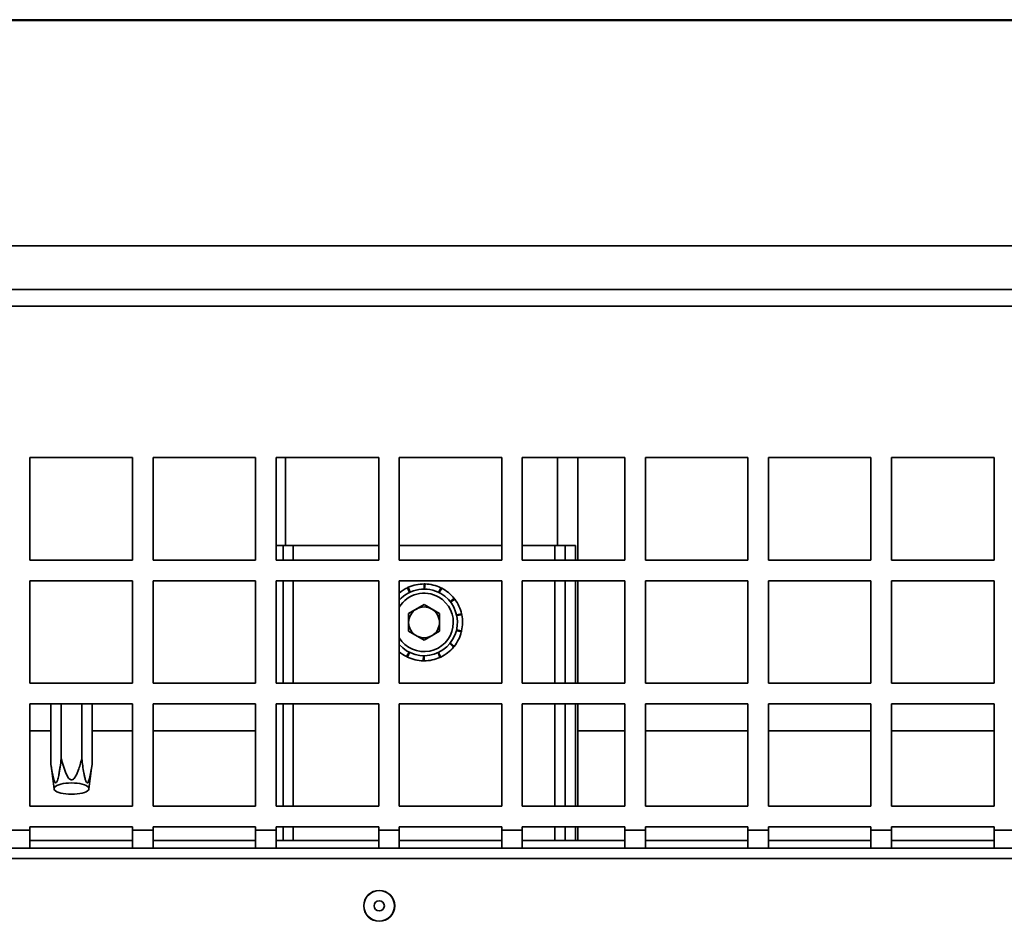
# Paper-space layout 'SW_Model_1' of a CAD drawing. Units: millimetres. Extents: x 0 to 594, y 0 to 420.
# Drawn here: x 259 to 278, y 98 to 115 of the extents above; entities that cross this region are included whole.
import ezdxf

# ---------------------------------------------------------------- set-up
doc = ezdxf.new("R2010")
doc.units = ezdxf.units.MM
doc.layers.add('SLD-0_0', color=179, linetype='Continuous')

psp = doc.layouts.new('SW_Model_1')

# ---------------------------------------------------------------- linework, layer by layer
at = {"layer": 'SLD-0_0', "color": 250, "linetype": 'Continuous', "lineweight": 35, "true_color": 0x191924}
for p, q in [((299.552852, 115.398112), (204.463334, 115.398112)), ((204.463334, 115.381728), (299.545355, 115.381728)), ((294.175837, 110.984392), (252.486337, 110.984392)), ((294.175837, 110.136312), (209.846837, 110.136312)), ((294.175837, 109.811798), (209.846837, 109.811798)), ((261.200837, 106.854829), (259.200837, 106.854829)), ((259.200837, 106.854829), (259.200837, 104.854829)), ((261.200837, 104.854829), (261.200837, 106.854829)), ((263.600837, 106.854829), (261.600837, 106.854829)), ((261.600837, 106.854829), (261.600837, 104.854829)), ((263.600837, 104.854829), (263.600837, 106.854829)), ((266.000837, 106.854829), (264.000837, 106.854829)), ((264.000837, 106.854829), (264.000837, 104.854829)), ((264.186337, 105.141298), (264.186337, 106.854829)), ((266.000837, 104.854829), (266.000837, 106.854829)), ((268.400837, 106.854829), (266.400837, 106.854829)), ((266.400837, 106.854829), (266.400837, 104.854829)), ((268.400837, 104.854829), (268.400837, 106.854829)), ((270.800837, 106.854829), (268.800837, 106.854829)), ((268.800837, 106.854829), (268.800837, 104.854829)), ((269.486337, 105.141298), (269.486337, 106.854829)), ((269.886337, 106.854829), (269.886337, 104.854829)), ((270.800837, 104.854829), (270.800837, 106.854829)), ((273.200837, 106.854829), (271.200837, 106.854829)), ((271.200837, 106.854829), (271.200837, 104.854829)), ((273.200837, 104.854829), (273.200837, 106.854829)), ((275.600837, 106.854829), (273.600837, 106.854829)), ((273.600837, 106.854829), (273.600837, 104.854829)), ((275.600837, 104.854829), (275.600837, 106.854829)), ((278.000837, 106.854829), (276.000837, 106.854829)), ((276.000837, 106.854829), (276.000837, 104.854829)), ((278.000837, 104.854829), (278.000837, 106.854829)), ((264.136337, 105.141298), (264.000837, 105.141298)), ((264.136337, 104.854829), (264.136337, 105.141298)), ((264.336337, 105.141298), (264.136337, 105.141298)), ((266.000837, 105.141298), (264.336337, 105.141298)), ((264.336337, 105.141298), (264.336337, 104.854829)), ((268.400837, 105.141298), (266.400837, 105.141298)), ((269.436337, 105.141298), (268.800837, 105.141298)), ((269.636337, 105.141298), (269.436337, 105.141298)), ((269.436337, 104.854829), (269.436337, 105.141298)), ((269.636337, 105.141298), (269.836337, 105.141298)), ((269.636337, 105.141298), (269.636337, 104.854829)), ((269.836337, 105.141298), (269.836337, 104.854829)), ((259.200837, 104.854829), (261.200837, 104.854829)), ((261.600837, 104.854829), (263.600837, 104.854829)), ((264.000837, 104.854829), (266.000837, 104.854829)), ((266.400837, 104.854829), (268.400837, 104.854829)), ((268.800837, 104.854829), (270.800837, 104.854829)), ((271.200837, 104.854829), (273.200837, 104.854829)), ((273.600837, 104.854829), (275.600837, 104.854829)), ((276.000837, 104.854829), (278.000837, 104.854829)), ((261.200837, 104.454829), (259.200837, 104.454829)), ((259.200837, 104.454829), (259.200837, 102.454829)), ((261.200837, 102.454829), (261.200837, 104.454829)), ((263.600837, 104.454829), (261.600837, 104.454829)), ((261.600837, 104.454829), (261.600837, 102.454829)), ((263.600837, 102.454829), (263.600837, 104.454829)), ((266.000837, 104.454829), (264.000837, 104.454829)), ((264.000837, 104.454829), (264.000837, 102.454829)), ((264.136337, 102.454829), (264.136337, 104.454829)), ((264.336337, 104.454829), (264.336337, 102.454829)), ((266.000837, 102.454829), (266.000837, 104.454829)), ((268.400837, 104.454829), (266.400837, 104.454829)), ((266.400837, 104.454829), (266.400837, 102.454829)), ((268.400837, 102.454829), (268.400837, 104.454829)), ((270.800837, 104.454829), (268.800837, 104.454829)), ((268.800837, 104.454829), (268.800837, 102.454829)), ((269.436337, 102.454829), (269.436337, 104.454829)), ((269.636337, 104.454829), (269.636337, 102.454829)), ((269.836337, 104.454829), (269.836337, 102.454829)), ((269.886337, 104.454829), (269.886337, 102.454829)), ((270.800837, 102.454829), (270.800837, 104.454829)), ((273.200837, 104.454829), (271.200837, 104.454829)), ((271.200837, 104.454829), (271.200837, 102.454829)), ((273.200837, 102.454829), (273.200837, 104.454829)), ((275.600837, 104.454829), (273.600837, 104.454829)), ((273.600837, 104.454829), (273.600837, 102.454829)), ((275.600837, 102.454829), (275.600837, 104.454829)), ((278.000837, 104.454829), (276.000837, 104.454829)), ((276.000837, 104.454829), (276.000837, 102.454829)), ((278.000837, 102.454829), (278.000837, 104.454829)), ((266.604312, 104.226927), (266.560924, 104.317024)), ((266.579037, 104.325452), (266.614214, 104.231594)), ((266.886337, 104.291298), (266.886337, 104.391298)), ((266.906313, 104.391032), (266.897283, 104.291206)), ((267.168361, 104.226927), (267.21175, 104.317024)), ((267.229632, 104.308117), (267.178183, 104.222095)), ((267.394527, 104.046566), (267.472711, 104.108915)), ((267.484957, 104.093131), (267.40128, 104.037951)), ((266.585337, 103.81508), (266.886337, 103.988863)), ((267.187337, 103.81508), (266.886337, 103.988863)), ((266.585337, 103.81508), (266.585337, 103.467515)), ((267.187337, 103.81508), (267.187337, 103.467515)), ((267.52004, 103.785936), (267.617533, 103.808188)), ((267.621719, 103.788654), (267.522386, 103.775244)), ((267.52004, 103.496659), (267.617533, 103.474407)), ((266.585337, 103.467515), (266.886337, 103.293733)), ((267.187337, 103.467515), (266.886337, 103.293733)), ((267.612828, 103.454991), (267.517514, 103.486008)), ((267.460048, 103.158228), (267.387631, 103.227529)), ((267.394527, 103.236029), (267.472711, 103.17368)), ((266.543042, 102.974478), (266.59449, 103.0605)), ((266.604312, 103.055668), (266.560924, 102.965571)), ((266.866361, 102.891564), (266.875391, 102.99139)), ((266.886337, 102.991298), (266.886337, 102.891298)), ((267.193637, 102.957144), (267.158459, 103.051002)), ((267.168361, 103.055668), (267.21175, 102.965571)), ((259.200837, 102.454829), (261.200837, 102.454829)), ((261.600837, 102.454829), (263.600837, 102.454829)), ((264.000837, 102.454829), (266.000837, 102.454829)), ((266.400837, 102.454829), (268.400837, 102.454829)), ((268.800837, 102.454829), (270.800837, 102.454829)), ((271.200837, 102.454829), (273.200837, 102.454829)), ((273.600837, 102.454829), (275.600837, 102.454829)), ((276.000837, 102.454829), (278.000837, 102.454829)), ((261.200837, 102.054829), (259.200837, 102.054829)), ((259.200837, 102.054829), (259.200837, 100.054829)), ((259.610078, 100.871353), (259.610078, 102.054829)), ((259.810708, 100.984488), (259.810708, 102.054829)), ((260.211966, 100.984488), (260.211966, 102.054829)), ((260.412595, 100.871353), (260.412595, 102.054829)), ((261.200837, 100.054829), (261.200837, 102.054829)), ((263.600837, 102.054829), (261.600837, 102.054829)), ((261.600837, 102.054829), (261.600837, 100.054829)), ((263.600837, 100.054829), (263.600837, 102.054829)), ((266.000837, 102.054829), (264.000837, 102.054829)), ((264.000837, 102.054829), (264.000837, 100.054829)), ((264.136337, 100.054829), (264.136337, 102.054829)), ((264.336337, 102.054829), (264.336337, 100.054829)), ((266.000837, 100.054829), (266.000837, 102.054829)), ((268.400837, 102.054829), (266.400837, 102.054829)), ((266.400837, 102.054829), (266.400837, 100.054829)), ((268.400837, 100.054829), (268.400837, 102.054829)), ((270.800837, 102.054829), (268.800837, 102.054829)), ((268.800837, 102.054829), (268.800837, 100.054829)), ((269.436337, 100.054829), (269.436337, 102.054829)), ((269.636337, 102.054829), (269.636337, 100.054829)), ((269.836337, 102.054829), (269.836337, 100.054829)), ((269.886337, 102.054829), (269.886337, 100.054829)), ((270.800837, 100.054829), (270.800837, 102.054829)), ((273.200837, 102.054829), (271.200837, 102.054829)), ((271.200837, 102.054829), (271.200837, 100.054829)), ((273.200837, 100.054829), (273.200837, 102.054829)), ((275.600837, 102.054829), (273.600837, 102.054829)), ((273.600837, 102.054829), (273.600837, 100.054829)), ((275.600837, 100.054829), (275.600837, 102.054829)), ((278.000837, 102.054829), (276.000837, 102.054829)), ((276.000837, 102.054829), (276.000837, 100.054829)), ((278.000837, 100.054829), (278.000837, 102.054829)), ((259.200837, 101.528688), (259.610078, 101.528688)), ((260.412595, 101.528688), (261.200837, 101.528688)), ((261.600837, 101.528688), (263.600837, 101.528688)), ((269.886337, 101.528688), (270.800837, 101.528688)), ((271.200837, 101.528688), (273.200837, 101.528688)), ((273.600837, 101.528688), (275.600837, 101.528688)), ((276.000837, 101.528688), (278.000837, 101.528688)), ((259.619646, 100.798586), (259.610078, 100.871353)), ((260.412595, 100.871353), (260.403026, 100.797526)), ((259.619185, 100.798525), (259.671775, 100.393916)), ((260.350899, 100.393916), (260.403353, 100.797484)), ((259.681871, 100.425757), (259.672632, 100.407731)), ((259.700097, 100.443041), (259.681871, 100.425757)), ((259.726812, 100.459114), (259.700097, 100.443041)), ((259.761289, 100.473535), (259.726812, 100.459114)), ((259.802587, 100.485912), (259.761289, 100.473535)), ((259.849579, 100.495907), (259.802587, 100.485912)), ((259.900983, 100.503248), (259.849579, 100.495907)), ((259.955397, 100.507735), (259.900983, 100.503248)), ((260.011337, 100.509244), (259.955397, 100.507735)), ((260.067277, 100.507735), (260.011337, 100.509244)), ((260.121691, 100.503248), (260.067277, 100.507735)), ((260.173095, 100.495907), (260.121691, 100.503248)), ((260.220087, 100.485912), (260.173095, 100.495907)), ((260.261385, 100.473535), (260.220087, 100.485912)), ((260.295861, 100.459114), (260.261385, 100.473535)), ((260.322577, 100.443041), (260.295861, 100.459114)), ((260.340803, 100.425757), (260.322577, 100.443041)), ((260.350042, 100.407731), (260.340803, 100.425757)), ((259.672632, 100.407731), (259.672632, 100.389457)), ((259.672632, 100.389457), (259.681871, 100.371431)), ((259.681871, 100.371431), (259.700097, 100.354147)), ((259.700097, 100.354147), (259.726812, 100.338074)), ((259.726812, 100.338074), (259.761289, 100.323653)), ((259.761289, 100.323653), (259.802587, 100.311276)), ((259.802587, 100.311276), (259.849579, 100.301281)), ((259.849579, 100.301281), (259.900983, 100.29394)), ((259.900983, 100.29394), (259.955397, 100.289454)), ((259.955397, 100.289454), (260.011337, 100.287944)), ((260.011337, 100.287944), (260.067277, 100.289454)), ((260.067277, 100.289454), (260.121691, 100.29394)), ((260.121691, 100.29394), (260.173095, 100.301281)), ((260.173095, 100.301281), (260.220087, 100.311276)), ((260.220087, 100.311276), (260.261385, 100.323653)), ((260.261385, 100.323653), (260.295861, 100.338074)), ((260.295861, 100.338074), (260.322577, 100.354147)), ((260.322577, 100.354147), (260.340803, 100.371431)), ((260.340803, 100.371431), (260.350042, 100.389457)), ((260.350042, 100.389457), (260.350042, 100.407731)), ((259.200837, 100.054829), (261.200837, 100.054829)), ((261.600837, 100.054829), (263.600837, 100.054829)), ((264.000837, 100.054829), (266.000837, 100.054829)), ((266.400837, 100.054829), (268.400837, 100.054829)), ((268.800837, 100.054829), (270.800837, 100.054829)), ((271.200837, 100.054829), (273.200837, 100.054829)), ((273.600837, 100.054829), (275.600837, 100.054829)), ((276.000837, 100.054829), (278.000837, 100.054829)), ((261.200837, 99.654829), (259.200837, 99.654829)), ((259.200837, 99.654829), (259.200837, 99.586798)), ((261.200837, 99.586798), (261.200837, 99.654829)), ((263.600837, 99.654829), (261.600837, 99.654829)), ((261.600837, 99.654829), (261.600837, 99.586798)), ((263.600837, 99.586798), (263.600837, 99.654829)), ((266.000837, 99.654829), (264.000837, 99.654829)), ((264.000837, 99.654829), (264.000837, 99.586798)), ((264.136337, 99.386798), (264.136337, 99.654829)), ((264.336337, 99.654829), (264.336337, 99.386798)), ((266.000837, 99.586798), (266.000837, 99.654829)), ((268.400837, 99.654829), (266.400837, 99.654829)), ((266.400837, 99.654829), (266.400837, 99.586798)), ((268.400837, 99.586798), (268.400837, 99.654829)), ((270.800837, 99.654829), (268.800837, 99.654829)), ((268.800837, 99.654829), (268.800837, 99.586798)), ((269.436337, 99.386798), (269.436337, 99.654829)), ((269.636337, 99.654829), (269.636337, 99.386798)), ((269.836337, 99.654829), (269.836337, 99.386798)), ((269.886337, 99.654829), (269.886337, 99.386798)), ((270.800837, 99.586798), (270.800837, 99.654829)), ((273.200837, 99.654829), (271.200837, 99.654829)), ((271.200837, 99.654829), (271.200837, 99.586798)), ((273.200837, 99.586798), (273.200837, 99.654829)), ((275.600837, 99.654829), (273.600837, 99.654829)), ((273.600837, 99.654829), (273.600837, 99.586798)), ((275.600837, 99.586798), (275.600837, 99.654829)), ((278.000837, 99.654829), (276.000837, 99.654829)), ((276.000837, 99.654829), (276.000837, 99.586798)), ((278.000837, 99.586798), (278.000837, 99.654829)), ((258.800837, 99.586798), (259.200837, 99.586798)), ((259.200837, 99.586798), (259.200837, 99.236798)), ((261.200837, 99.586798), (261.600837, 99.586798)), ((261.200837, 99.236798), (261.200837, 99.586798)), ((261.600837, 99.586798), (261.600837, 99.236798)), ((263.600837, 99.586798), (264.000837, 99.586798)), ((263.600837, 99.236798), (263.600837, 99.586798)), ((264.000837, 99.586798), (264.000837, 99.236798)), ((266.000837, 99.586798), (266.400837, 99.586798)), ((266.000837, 99.236798), (266.000837, 99.586798)), ((266.400837, 99.586798), (266.400837, 99.236798)), ((268.400837, 99.586798), (268.800837, 99.586798)), ((268.400837, 99.236798), (268.400837, 99.586798)), ((268.800837, 99.586798), (268.800837, 99.236798)), ((270.800837, 99.586798), (271.200837, 99.586798)), ((270.800837, 99.236798), (270.800837, 99.586798)), ((271.200837, 99.586798), (271.200837, 99.236798)), ((273.200837, 99.586798), (273.600837, 99.586798)), ((273.200837, 99.236798), (273.200837, 99.586798)), ((273.600837, 99.586798), (273.600837, 99.236798)), ((275.600837, 99.586798), (276.000837, 99.586798)), ((275.600837, 99.236798), (275.600837, 99.586798)), ((276.000837, 99.586798), (276.000837, 99.236798)), ((278.000837, 99.586798), (278.400837, 99.586798)), ((278.000837, 99.236798), (278.000837, 99.586798)), ((259.200837, 99.386798), (261.200837, 99.386798)), ((261.600837, 99.386798), (263.600837, 99.386798)), ((264.000837, 99.386798), (266.000837, 99.386798)), ((266.400837, 99.386798), (268.400837, 99.386798)), ((268.800837, 99.386798), (270.800837, 99.386798)), ((271.200837, 99.386798), (273.200837, 99.386798)), ((273.600837, 99.386798), (275.600837, 99.386798)), ((276.000837, 99.386798), (278.000837, 99.386798)), ((259.200837, 99.236798), (258.800837, 99.236798)), ((259.200837, 99.236798), (261.200837, 99.236798)), ((261.600837, 99.236798), (261.200837, 99.236798)), ((261.600837, 99.236798), (263.600837, 99.236798)), ((264.000837, 99.236798), (263.600837, 99.236798)), ((264.000837, 99.236798), (266.000837, 99.236798)), ((266.400837, 99.236798), (266.000837, 99.236798)), ((266.400837, 99.236798), (268.400837, 99.236798)), ((268.800837, 99.236798), (268.400837, 99.236798)), ((268.800837, 99.236798), (270.800837, 99.236798)), ((271.200837, 99.236798), (270.800837, 99.236798)), ((271.200837, 99.236798), (273.200837, 99.236798)), ((273.600837, 99.236798), (273.200837, 99.236798)), ((273.600837, 99.236798), (275.600837, 99.236798)), ((276.000837, 99.236798), (275.600837, 99.236798)), ((276.000837, 99.236798), (278.000837, 99.236798)), ((278.400837, 99.236798), (278.000837, 99.236798)), ((283.401837, 99.037298), (220.621837, 99.037298))]:
    psp.add_line(p, q, dxfattribs=at)
for radius in [0.301833, 0.297027, 0.1]:
    psp.add_circle((266.011837, 98.112298), radius, dxfattribs=at)
for radius, start, end in [(0.75, 115.7142857, 130.3408471), (0.65, 60, 138.3245437), (0.75, 90, 114.1880564), (0.75, 64.2857143, 88.4737707), (0.75, 38.5714286, 62.759485), (0.57, 60, 148.403002), (0.65, 221.6754563, 60), (0.57, 211.596998, 60), (0.75, 12.8571429, 37.0451993), (0.301, 120, 180), (0.301, 60, 120), (0.301, 0, 60), (0.75, 347.1428571, 11.3309136), (0.301, 180, 240), (0.301, 300, 0), (0.301, 240, 300), (0.75, 321.4285714, 345.6166279), (0.75, 295.7142857, 319.9023422), (0.75, 229.6591529, 242.759485), (0.75, 244.2857143, 268.4737707), (0.75, 270, 294.1880564)]:
    psp.add_arc((266.886337, 103.641298), radius, start, end, dxfattribs=at)
for points, knots in [([(266.560924, 104.317024), (266.56393, 104.318458), (266.56844, 104.320609), (266.574486, 104.323396), (266.57752, 104.324767), (266.579037, 104.325452)], [0, 0, 0, 0, 0.4999771, 0.749985782, 1, 1, 1, 1]), ([(266.886337, 104.391298), (266.889667, 104.391285), (266.894663, 104.391266), (266.901321, 104.391154), (266.904649, 104.391073), (266.906313, 104.391032)], [0, 0, 0, 0, 0.4999770999, 0.7499857821, 1, 1, 1, 1]), ([(267.21175, 104.317024), (267.214745, 104.315568), (267.219238, 104.313383), (267.225187, 104.310394), (267.22815, 104.308876), (267.229632, 104.308117)], [0, 0, 0, 0, 0.4999771, 0.749985782, 1, 1, 1, 1]), ([(267.472711, 104.108915), (267.474777, 104.106303), (267.477878, 104.102386), (267.481941, 104.097111), (267.483952, 104.094458), (267.484957, 104.093131)], [0, 0, 0, 0, 0.4999771, 0.749985782, 1, 1, 1, 1]), ([(267.617533, 103.808188), (267.618262, 103.804939), (267.619355, 103.800064), (267.620727, 103.793549), (267.621388, 103.790286), (267.621719, 103.788654)], [0, 0, 0, 0, 0.4999771, 0.749985782, 1, 1, 1, 1]), ([(267.617533, 103.474407), (267.61678, 103.471163), (267.615649, 103.466296), (267.614059, 103.459831), (267.613239, 103.456604), (267.612828, 103.454991)], [0, 0, 0, 0, 0.4999771, 0.749985782, 1, 1, 1, 1]), ([(267.472711, 103.17368), (267.470624, 103.171084), (267.467495, 103.16719), (267.463256, 103.162055), (267.461117, 103.159504), (267.460048, 103.158228)], [0, 0, 0, 0, 0.4999771, 0.749985782, 1, 1, 1, 1]), ([(266.560924, 102.965571), (266.557929, 102.967027), (266.553436, 102.969212), (266.547486, 102.972201), (266.544523, 102.973719), (266.543042, 102.974478)], [0, 0, 0, 0, 0.4999771, 0.749985782, 1, 1, 1, 1]), ([(267.21175, 102.965571), (267.208744, 102.964137), (267.204234, 102.961987), (267.198188, 102.959199), (267.195154, 102.957829), (267.193637, 102.957144)], [0, 0, 0, 0, 0.4999771, 0.749985782, 1, 1, 1, 1]), ([(266.886337, 102.891298), (266.883006, 102.89131), (266.87801, 102.891329), (266.871353, 102.891441), (266.868025, 102.891523), (266.866361, 102.891564)], [0, 0, 0, 0, 0.4999771, 0.749985782, 1, 1, 1, 1]), ([(259.610078, 100.871353), (259.615953, 100.831041), (259.627717, 100.750312), (259.645618, 100.652677), (259.663827, 100.579309), (259.677311, 100.539892), (259.690665, 100.518886), (259.69938, 100.511845), (259.708351, 100.512062), (259.71674, 100.518262), (259.726749, 100.533304), (259.73877, 100.562957), (259.750662, 100.60566), (259.763925, 100.665866), (259.776681, 100.737402), (259.793504, 100.847084), (259.803818, 100.929461), (259.810708, 100.984488)], [0, 0, 0, 0, 0.143568207, 0.287503156, 0.359334405, 0.432232863, 0.456282204, 0.480506594, 0.495973126, 0.511507057, 0.530143394, 0.562141806, 0.612896393, 0.664881742, 0.74814972, 0.831768325, 1, 1, 1, 1]), ([(259.810708, 100.984488), (259.816757, 100.961682), (259.836991, 100.885391), (259.868271, 100.782932), (259.904385, 100.6919), (259.930121, 100.641126), (259.952325, 100.606705), (259.975202, 100.582951), (259.996543, 100.571928), (260.013213, 100.569544), (260.031019, 100.573675), (260.053402, 100.587716), (260.083657, 100.623775), (260.113957, 100.681666), (260.148096, 100.766735), (260.180738, 100.868033), (260.201548, 100.945637), (260.211966, 100.984488)], [0, 0, 0, 0, 0.074980608, 0.25082805, 0.339724481, 0.384686824, 0.430121086, 0.468200459, 0.485284017, 0.502528584, 0.517646829, 0.539533038, 0.582161245, 0.662603692, 0.744706233, 0.87218946, 1, 1, 1, 1]), ([(260.211966, 100.984488), (260.217841, 100.93755), (260.229605, 100.843554), (260.247505, 100.72573), (260.265715, 100.631826), (260.279198, 100.577202), (260.292553, 100.541136), (260.301268, 100.524265), (260.310239, 100.514365), (260.318628, 100.511104), (260.328636, 100.514858), (260.340658, 100.530953), (260.35255, 100.560245), (260.365813, 100.605492), (260.378568, 100.662643), (260.395391, 100.753352), (260.405706, 100.824097), (260.412595, 100.871353)], [0, 0, 0, 0, 0.143568207, 0.287503156, 0.359334405, 0.432232863, 0.456282204, 0.480506594, 0.495973126, 0.511507057, 0.530143394, 0.562141806, 0.612896393, 0.664881742, 0.74814972, 0.831768325, 1, 1, 1, 1])]:
    psp.add_open_spline(points, degree=3, knots=knots, dxfattribs=at)

doc.saveas('drawing.dxf')
